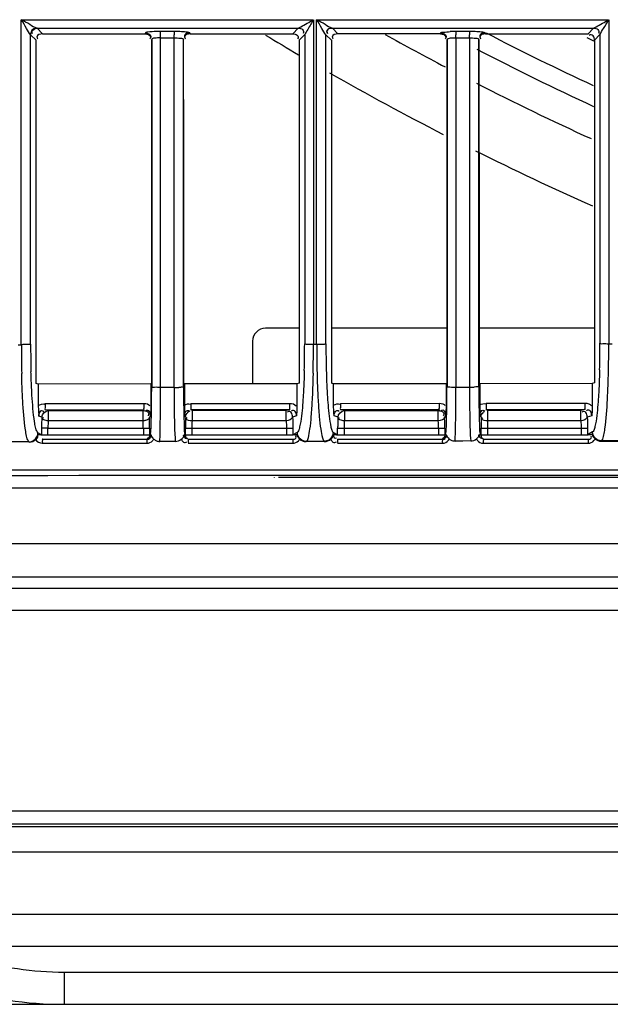
# Model space of a CAD drawing. Extents: x 3026 to 6645, y -287 to 2207.
# Drawn here: x 4147 to 4193, y 860 to 936 of the extents above; entities that cross this region are included whole.
import ezdxf

# ---------------------------------------------------------------- set-up
doc = ezdxf.new("R2010")
doc.units = 0
doc.header["$LTSCALE"] = 115.6375
doc.layers.get('0').update_dxf_attribs({"linetype": 'CONTINUOUS'})

msp = doc.modelspace()

# ---------------------------------------------------------------- linework, layer by layer
at = {"color": 7, "linetype": 'Continuous'}
for p, q in [((4147.027, 936.498), (4169.681, 936.498)), ((4147.05, 911.292), (4147.051, 936.498)), ((4169.701, 936.498), (4169.701, 911.331)), ((4169.934, 936.498), (4192.589, 936.498)), ((4169.954, 911.332), (4169.954, 936.498)), ((4192.604, 936.498), (4192.604, 911.364)), ((4148.259, 935.84), (4168.529, 935.84)), ((4148.694, 935.409), (4148.272, 935.831)), ((4156.67, 935.48), (4156.646, 935.409)), ((4158.887, 935.579), (4157.829, 935.579)), ((4168.529, 935.84), (4168.098, 935.409)), ((4171.16, 935.84), (4191.429, 935.84)), ((4171.594, 935.409), (4171.172, 935.832)), ((4179.569, 935.479), (4179.546, 935.409)), ((4181.794, 935.579), (4180.736, 935.579)), ((4191.429, 935.84), (4190.997, 935.409)), ((4147.77, 935.33), (4148.195, 934.907)), ((4147.772, 911.328), (4147.772, 935.331)), ((4148.195, 911.328), (4148.194, 934.907)), ((4148.694, 935.404), (4156.646, 935.404)), ((4157.174, 934.978), (4157.152, 934.905)), ((4157.168, 934.978), (4157.168, 908.003)), ((4157.844, 935.102), (4158.902, 935.102)), ((4157.844, 934.905), (4157.844, 935.096)), ((4157.844, 908.295), (4157.844, 934.905)), ((4158.902, 934.906), (4158.902, 935.096)), ((4158.902, 908.299), (4158.902, 934.906)), ((4159.639, 934.906), (4159.618, 934.971)), ((4159.625, 908.245), (4159.625, 934.971)), ((4160.146, 935.409), (4160.126, 935.473)), ((4160.146, 935.404), (4168.098, 935.404)), ((4168.596, 934.908), (4169.026, 935.337)), ((4169.024, 935.337), (4169.025, 911.367)), ((4170.669, 935.331), (4171.095, 934.907)), ((4170.672, 911.367), (4170.672, 935.331)), ((4179.546, 935.409), (4171.594, 935.409)), ((4180.074, 934.977), (4180.052, 934.905)), ((4180.067, 934.977), (4180.067, 908.039)), ((4180.748, 935.102), (4181.806, 935.102)), ((4180.748, 935.096), (4180.748, 934.905)), ((4180.748, 934.905), (4180.748, 908.313)), ((4181.808, 935.096), (4181.808, 934.905)), ((4181.808, 934.905), (4181.808, 908.316)), ((4182.518, 934.972), (4182.539, 934.906)), ((4182.524, 908.263), (4182.524, 934.972)), ((4183.046, 935.409), (4183.025, 935.474)), ((4183.046, 935.404), (4190.997, 935.404)), ((4191.496, 934.908), (4191.926, 935.337)), ((4191.924, 935.337), (4191.924, 911.4)), ((4168.596, 912.565), (4165.985, 912.565)), ((4180.041, 912.565), (4171.095, 912.565)), ((4191.496, 912.565), (4182.55, 912.565)), ((4146.804, 911.292), (4147.056, 911.292)), ((4148.195, 908.287), (4148.195, 911.328)), ((4164.985, 911.565), (4164.985, 908.25)), ((4168.596, 911.331), (4168.596, 908.304)), ((4169.706, 911.331), (4169.959, 911.332)), ((4171.095, 911.332), (4171.095, 908.306)), ((4191.496, 911.364), (4191.496, 908.321)), ((4192.609, 911.364), (4192.874, 911.364)), ((4148.368, 908.235), (4148.195, 908.287)), ((4157.119, 908.243), (4148.368, 908.235)), ((4148.368, 908.235), (4148.368, 906.574)), ((4157.086, 908.243), (4157.085, 906.577)), ((4157.086, 908.243), (4157.139, 908.295)), ((4157.844, 907.964), (4157.844, 908.295)), ((4158.902, 907.965), (4158.902, 908.299)), ((4159.625, 908.005), (4159.625, 908.245)), ((4168.422, 908.253), (4159.671, 908.245)), ((4159.687, 908.263), (4159.704, 908.245)), ((4159.704, 908.245), (4159.705, 906.599)), ((4168.596, 908.304), (4168.422, 908.253)), ((4171.268, 908.255), (4171.095, 908.306)), ((4180.019, 908.261), (4171.268, 908.255)), ((4171.268, 906.592), (4171.268, 908.255)), ((4179.986, 908.261), (4179.985, 906.597)), ((4179.986, 908.261), (4180.038, 908.314)), ((4180.748, 908.313), (4180.748, 908)), ((4180.748, 908), (4181.811, 908.001)), ((4181.808, 908.316), (4181.808, 908.001)), ((4182.524, 908.041), (4182.524, 908.263)), ((4191.322, 908.269), (4182.571, 908.263)), ((4182.587, 908.281), (4182.604, 908.263)), ((4182.604, 908.263), (4182.605, 906.615)), ((4191.496, 908.321), (4191.322, 908.269)), ((4158.902, 907.965), (4157.844, 907.964)), ((4148.887, 906.72), (4156.565, 906.727)), ((4160.192, 906.731), (4167.867, 906.737)), ((4171.79, 906.74), (4179.468, 906.746)), ((4183.095, 906.748), (4190.77, 906.753)), ((4148.644, 905.681), (4148.409, 905.751)), ((4148.904, 906.25), (4156.582, 906.256)), ((4149.142, 906.178), (4148.904, 906.25)), ((4149.142, 906.178), (4156.504, 906.178)), ((4149.142, 906.175), (4149.142, 905.392)), ((4156.504, 905.392), (4156.504, 906.105)), ((4157.073, 905.757), (4156.995, 905.679)), ((4159.797, 905.679), (4159.719, 905.758)), ((4160.208, 906.26), (4167.882, 906.266)), ((4160.289, 906.178), (4160.208, 906.26)), ((4160.289, 906.178), (4160.289, 905.392)), ((4167.59, 906.178), (4160.289, 906.178)), ((4167.882, 906.266), (4167.59, 906.178)), ((4167.59, 905.392), (4167.59, 906.178)), ((4168.383, 905.77), (4168.088, 905.681)), ((4171.609, 905.681), (4171.309, 905.771)), ((4171.805, 906.269), (4179.482, 906.275)), ((4172.108, 906.178), (4171.805, 906.269)), ((4172.108, 906.178), (4179.386, 906.178)), ((4172.108, 906.175), (4172.108, 905.392)), ((4179.386, 906.178), (4179.482, 906.275)), ((4179.386, 905.392), (4179.386, 906.178)), ((4179.972, 905.775), (4179.877, 905.679)), ((4182.715, 905.679), (4182.619, 905.776)), ((4183.108, 906.277), (4190.783, 906.283)), ((4183.207, 906.178), (4183.108, 906.277)), ((4183.207, 906.178), (4183.207, 905.392)), ((4190.435, 906.178), (4183.207, 906.178)), ((4190.783, 906.283), (4190.435, 906.178)), ((4190.435, 905.392), (4190.435, 906.178)), ((4191.283, 905.786), (4190.933, 905.681)), ((4156.504, 905.392), (4149.142, 905.392)), ((4167.59, 905.392), (4160.289, 905.392)), ((4179.386, 905.392), (4172.108, 905.392)), ((4190.435, 905.392), (4183.207, 905.392)), ((4148.613, 904.288), (4148.341, 904.453)), ((4148.616, 904.823), (4148.613, 904.288)), ((4148.674, 904.267), (4148.613, 904.267)), ((4149.114, 904.82), (4148.616, 904.823)), ((4149.111, 904.265), (4148.674, 904.267)), ((4149.111, 904.265), (4149.114, 904.82)), ((4156.513, 904.265), (4149.111, 904.265)), ((4149.114, 904.82), (4156.513, 904.82)), ((4156.512, 904.82), (4157.012, 904.821)), ((4156.513, 904.82), (4156.513, 904.265)), ((4156.723, 904.265), (4156.513, 904.265)), ((4157.013, 904.266), (4156.723, 904.265)), ((4157.003, 904.821), (4157.004, 904.295)), ((4157.069, 904.426), (4157.004, 904.295)), ((4159.7, 904.317), (4159.694, 904.322)), ((4159.789, 904.295), (4159.723, 904.428)), ((4159.781, 904.821), (4160.281, 904.82)), ((4159.789, 904.295), (4159.79, 904.821)), ((4160.28, 904.82), (4160.28, 904.265)), ((4160.28, 904.82), (4167.618, 904.82)), ((4167.621, 904.265), (4160.28, 904.265)), ((4167.618, 904.82), (4168.116, 904.823)), ((4167.618, 904.82), (4167.621, 904.265)), ((4167.822, 904.266), (4167.621, 904.265)), ((4168.119, 904.267), (4167.822, 904.266)), ((4168.116, 904.823), (4168.119, 904.267)), ((4168.453, 904.489), (4168.119, 904.288)), ((4171.579, 904.288), (4171.241, 904.493)), ((4171.579, 904.267), (4171.582, 904.823)), ((4171.64, 904.267), (4171.579, 904.267)), ((4171.582, 904.823), (4172.08, 904.82)), ((4172.077, 904.265), (4171.64, 904.267)), ((4172.08, 904.82), (4172.077, 904.265)), ((4179.395, 904.265), (4172.077, 904.265)), ((4172.08, 904.82), (4179.395, 904.82)), ((4179.394, 904.82), (4179.894, 904.821)), ((4179.395, 904.82), (4179.395, 904.265)), ((4179.604, 904.265), (4179.395, 904.265)), ((4179.895, 904.266), (4179.604, 904.265)), ((4179.885, 904.821), (4179.885, 904.295)), ((4179.969, 904.463), (4179.885, 904.295)), ((4182.594, 904.328), (4182.588, 904.332)), ((4182.707, 904.295), (4182.623, 904.464)), ((4182.698, 904.821), (4183.198, 904.82)), ((4182.707, 904.295), (4182.708, 904.821)), ((4183.198, 904.82), (4183.198, 904.265)), ((4183.198, 904.82), (4190.463, 904.82)), ((4190.466, 904.265), (4183.198, 904.265)), ((4190.463, 904.82), (4190.961, 904.823)), ((4190.463, 904.82), (4190.466, 904.265)), ((4190.667, 904.266), (4190.466, 904.265)), ((4190.964, 904.267), (4190.667, 904.266)), ((4190.961, 904.823), (4190.964, 904.267)), ((4191.353, 904.522), (4190.964, 904.288)), ((4190.976, 904.283), (4190.964, 904.281)), ((4147.645, 903.755), (4146.251, 903.754)), ((4147.645, 903.755), (4147.676, 903.737)), ((4148.678, 903.648), (4156.789, 903.648)), ((4148.689, 903.965), (4156.799, 903.965)), ((4158.394, 903.785), (4157.788, 903.784)), ((4159, 903.786), (4158.394, 903.785)), ((4159.981, 903.648), (4168.096, 903.648)), ((4159.991, 903.965), (4168.105, 903.965)), ((4169.117, 903.774), (4169.151, 903.794)), ((4170.545, 903.795), (4169.151, 903.794)), ((4170.545, 903.795), (4170.576, 903.776)), ((4171.574, 903.648), (4179.698, 903.648)), ((4171.582, 903.965), (4179.706, 903.965)), ((4181.294, 903.821), (4180.688, 903.82)), ((4181.9, 903.822), (4181.294, 903.821)), ((4182.875, 903.648), (4191.005, 903.648)), ((4182.883, 903.965), (4191.012, 903.965)), ((4192.017, 903.807), (4192.051, 903.827)), ((4192.017, 903.807), (4193.476, 903.808)), ((4193.444, 903.827), (4192.051, 903.827)), ((4489.672, 901.55), (4079.366, 901.549)), ((4166.688, 900.983), (4166.69, 901.019)), ((4166.988, 901.019), (4401.703, 901.019)), ((4418.417, 900.153), (4077.248, 900.153)), ((4074.691, 895.865), (4535.143, 895.865)), ((4535.143, 893.267), (4074.691, 893.267)), ((4073.825, 892.401), (4726.507, 892.401)), ((4726.507, 890.668), (4073.825, 890.668)), ((3997.416, 875.133), (4789.416, 875.133)), ((3998.416, 874.133), (4788.416, 874.133)), ((4004.404, 873.933), (4744.088, 873.933)), ((4483.023, 871.933), (4029.469, 871.933)), ((4032.241, 867.133), (4480.252, 867.133)), ((4020.982, 864.633), (4491.51, 864.633)), ((4150.379, 862.633), (4150.379, 860.133)), ((4150.379, 862.633), (4225.109, 862.633)), ((4145.778, 860.133), (4225.109, 860.133))]:
    msp.add_line(p, q, dxfattribs=at)
for points in [[(4157.098, 904.32), (4157.093, 904.316), (4157.088, 904.314)], [(4180.003, 904.331), (4179.998, 904.327), (4179.993, 904.325)]]:
    msp.add_lwpolyline(points, dxfattribs=at)
for centre, radius, start, end in [((4180.751, 922.738), 12.841, 90.06498, 92.02476), ((4145.167, 935.079), 13.734, 0.09492, 1.03915), ((4283.416, 1129.133), 226.624, 238.79214, 239.54507), ((4283.416, 1129.133), 221.915, 240.83146, 242.20116), ((4163.967, 935.078), 16.781, 0.081, 0.81159), ((4165.026, 935.079), 16.78, 0.07778, 0.85061), ((4283.416, 1129.133), 218.1, 242.61401, 245.0431), ((4283.31, 1129.239), 215, 244.54677, 244.72471), ((4283.416, 1129.133), 219.556, 242.59813, 245.23014), ((4283.416, 1129.133), 226.624, 240.24956, 242.78273), ((4283.416, 1129.133), 221.915, 242.90872, 245.45481), ((4283.416, 1129.133), 226.624, 243.48951, 246.02607), ((4165.985, 911.565), 1, 90, 180), ((4231.217, 911.033), 84.161, 179.82342, 181.3534), ((4231.688, 911.385), 83.916, 180.0389, 181.49303), ((4092.022, 911.346), 77.002, 358.47732, 0.01603), ((4064.968, 911.581), 104.739, 358.63683, 359.86347), ((4256.789, 911.121), 86.83, 179.86083, 181.36658), ((4250.522, 911.37), 79.85, 180.00179, 181.49122), ((4114.868, 911.378), 77.056, 358.47791, 0.01608), ((4086.854, 911.602), 105.755, 358.63874, 359.87086), ((4180.74, 918.029), 10.029, 268.07468, 270.04781), ((4181.838, 918.57), 10.569, 269.85178, 271.8036), ((4158.925, 918.8), 10.835, 269.87643, 271.80206), ((4156.153, 904.774), 7.039, 176.40853, 179.62359), ((4154.22, 904.895), 5.103, 174.40779, 176.40645), ((4137.266, 904.839), 19.246, 0.54386, 1.64726), ((4131.648, 904.764), 24.864, 0.12917, 0.59365), ((4116.884, 904.93), 40.118, 0.68149, 1.0699), ((4106.693, 904.812), 50.31, 0.34764, 0.67835), ((4099.426, 904.759), 57.578, 0.06176, 0.35621), ((4220.727, 904.735), 60.938, 179.63619, 179.91896), ((4205.982, 904.85), 46.192, 178.97173, 179.66302), ((4182.96, 904.782), 22.68, 178.73782, 179.90237), ((4176.071, 904.927), 15.789, 178.3104, 178.71408), ((4189.343, 904.726), 17.761, 178.67218, 179.68705), ((4185.845, 904.818), 14.263, 176.53797, 178.71875), ((4179.119, 904.774), 7.039, 176.40866, 179.62371), ((4177.186, 904.895), 5.103, 174.40791, 176.40657), ((4158.503, 904.801), 20.892, 0.05227, 1.62156), ((4135.176, 904.861), 44.708, 0.32825, 1.04893), ((4122.324, 904.759), 57.561, 0.06176, 0.3563), ((4243.628, 904.735), 60.921, 179.63609, 179.91895), ((4235.038, 904.794), 52.33, 179.32334, 179.64094), ((4223.861, 904.926), 41.152, 178.95212, 179.32419), ((4206.663, 904.774), 23.465, 178.92385, 179.88798), ((4200.096, 904.898), 16.896, 178.32175, 178.92322), ((4151.709, 903.813), 3.029, 180.15896, 181.83791), ((4160.011, 903.813), 3.221, 180.14956, 181.72875), ((4163.285, 903.813), 3.303, 180.14577, 181.68569), ((4171.628, 903.813), 3.532, 180.13628, 181.57636), ((4175.214, 903.813), 3.64, 180.13224, 181.52955), ((4183.619, 903.813), 3.92, 180.1228, 181.42015), ((4182.876, 904.251), 0.604, 255.73098, 269.96564), ((4186.918, 903.813), 4.042, 180.11905, 181.3773), ((4195.396, 903.813), 4.391, 180.10957, 181.26778), ((4150.399, 887.764), 25.131, 253.34491, 269.95584), ((4150.379, 890.133), 30, 253.30077, 270)]:
    msp.add_arc(centre, radius, start, end, dxfattribs=at)
for points, knots in [([(4148.259, 935.835), (4148.064, 935.885), (4147.677, 936.162), (4147.272, 936.374), (4147.044, 936.498)], [0, 0, 0, 0, 0.437394, 1, 1, 1, 1]), ([(4147.771, 935.33), (4147.629, 935.459), (4147.436, 935.893), (4147.192, 936.273), (4147.05, 936.498)], [0, 0, 0, 0, 0.41972, 1, 1, 1, 1]), ([(4168.529, 935.835), (4168.598, 935.863), (4168.984, 936.096), (4169.377, 936.309), (4169.701, 936.498)], [0, 0, 0, 0, 0.165203, 1, 1, 1, 1]), ([(4169.701, 936.498), (4169.638, 936.382), (4169.407, 935.998), (4169.179, 935.613), (4169.025, 935.337)], [0, 0, 0, 0, 0.2945, 1, 1, 1, 1]), ([(4171.16, 935.835), (4170.965, 935.886), (4170.58, 936.162), (4170.176, 936.373), (4169.949, 936.498)], [0, 0, 0, 0, 0.43668, 1, 1, 1, 1]), ([(4170.671, 935.331), (4170.534, 935.465), (4170.337, 935.891), (4170.094, 936.273), (4169.954, 936.498)], [0, 0, 0, 0, 0.419588, 1, 1, 1, 1]), ([(4191.429, 935.835), (4191.498, 935.863), (4191.886, 936.096), (4192.28, 936.309), (4192.604, 936.498)], [0, 0, 0, 0, 0.165983, 1, 1, 1, 1]), ([(4191.924, 935.336), (4191.989, 935.511), (4192.26, 935.867), (4192.467, 936.254), (4192.589, 936.477)], [0, 0, 0, 0, 0.423627, 1, 1, 1, 1]), ([(4148.272, 935.826), (4148.155, 935.826), (4147.978, 935.796), (4147.808, 935.603), (4147.866, 935.482), (4147.904, 935.434)], [0, 0, 0, 0, 0.514841, 0.733968, 1, 1, 1, 1]), ([(4148.272, 935.826), (4148.271, 935.828), (4148.267, 935.831), (4148.262, 935.834), (4148.259, 935.835)], [0, 0, 0, 0, 0.442937, 1, 1, 1, 1]), ([(4156.842, 935.53), (4156.802, 935.524), (4156.744, 935.513), (4156.683, 935.494), (4156.67, 935.48)], [0, 0, 0, 0, 0.668592, 1, 1, 1, 1]), ([(4157.829, 935.579), (4157.732, 935.579), (4157.402, 935.573), (4157.071, 935.564), (4156.842, 935.53)], [0, 0, 0, 0, 0.296102, 1, 1, 1, 1]), ([(4157.836, 935.498), (4157.835, 935.516), (4157.833, 935.541), (4157.832, 935.567), (4157.829, 935.575)], [0, 0, 0, 0, 0.681623, 1, 1, 1, 1]), ([(4158.887, 935.574), (4158.895, 935.55), (4158.892, 935.466), (4158.899, 935.385), (4158.9, 935.328)], [0, 0, 0, 0, 0.305718, 1, 1, 1, 1]), ([(4160.126, 935.473), (4160.085, 935.522), (4159.832, 935.524), (4159.635, 935.557), (4159.48, 935.565)], [0, 0, 0, 0, 0.292163, 1, 1, 1, 1]), ([(4168.529, 935.835), (4168.646, 935.833), (4168.901, 935.813), (4168.959, 935.512), (4168.899, 935.433)], [0, 0, 0, 0, 0.541548, 1, 1, 1, 1]), ([(4171.16, 935.835), (4171.04, 935.834), (4170.864, 935.795), (4170.693, 935.602), (4170.751, 935.481), (4170.79, 935.436)], [0, 0, 0, 0, 0.521253, 0.743084, 1, 1, 1, 1]), ([(4171.172, 935.827), (4171.054, 935.826), (4170.878, 935.796), (4170.708, 935.604), (4170.766, 935.482), (4170.803, 935.434)], [0, 0, 0, 0, 0.514789, 0.733983, 1, 1, 1, 1]), ([(4171.172, 935.827), (4171.17, 935.828), (4171.166, 935.832), (4171.162, 935.834), (4171.16, 935.835)], [0, 0, 0, 0, 0.446554, 1, 1, 1, 1]), ([(4179.569, 935.479), (4179.599, 935.545), (4179.922, 935.516), (4180.124, 935.565), (4180.297, 935.571)], [0, 0, 0, 0, 0.294717, 1, 1, 1, 1]), ([(4180.736, 935.575), (4180.744, 935.55), (4180.739, 935.461), (4180.746, 935.376), (4180.747, 935.316)], [0, 0, 0, 0, 0.300409, 1, 1, 1, 1]), ([(4181.794, 935.574), (4181.8, 935.55), (4181.798, 935.467), (4181.803, 935.385), (4181.804, 935.328)], [0, 0, 0, 0, 0.30455, 1, 1, 1, 1]), ([(4183.025, 935.474), (4182.985, 935.522), (4182.735, 935.525), (4182.54, 935.557), (4182.387, 935.565)], [0, 0, 0, 0, 0.291459, 1, 1, 1, 1]), ([(4191.429, 935.835), (4191.546, 935.833), (4191.801, 935.812), (4191.859, 935.512), (4191.799, 935.433)], [0, 0, 0, 0, 0.541581, 1, 1, 1, 1]), ([(4148.267, 935.151), (4148.267, 935.128), (4148.279, 935.075), (4148.307, 935.03), (4148.325, 935.007)], [0, 0, 0, 0, 0.441266, 1, 1, 1, 1]), ([(4157.076, 935.147), (4157.076, 935.124), (4157.064, 935.072), (4157.036, 935.027), (4157.018, 935.005)], [0, 0, 0, 0, 0.443071, 1, 1, 1, 1]), ([(4157.099, 935.217), (4157.099, 935.194), (4157.087, 935.142), (4157.059, 935.097), (4157.041, 935.074)], [0, 0, 0, 0, 0.442676, 1, 1, 1, 1]), ([(4157.844, 935.096), (4157.685, 935.1), (4157.503, 935.074), (4157.178, 935.05), (4157.168, 934.978)], [0, 0, 0, 0, 0.684666, 1, 1, 1, 1]), ([(4158.902, 935.096), (4159.071, 935.098), (4159.263, 935.071), (4159.615, 935.049), (4159.625, 934.971)], [0, 0, 0, 0, 0.684, 1, 1, 1, 1]), ([(4160.126, 935.468), (4160.007, 935.468), (4159.83, 935.438), (4159.66, 935.245), (4159.719, 935.123), (4159.757, 935.075)], [0, 0, 0, 0, 0.514824, 0.733617, 1, 1, 1, 1]), ([(4159.718, 935.151), (4159.718, 935.128), (4159.729, 935.077), (4159.757, 935.033), (4159.775, 935.011)], [0, 0, 0, 0, 0.442328, 1, 1, 1, 1]), ([(4168.098, 935.405), (4168.216, 935.405), (4168.394, 935.372), (4168.563, 935.178), (4168.505, 935.056), (4168.467, 935.008)], [0, 0, 0, 0, 0.514629, 0.734727, 1, 1, 1, 1]), ([(4171.167, 935.151), (4171.167, 935.128), (4171.179, 935.075), (4171.207, 935.03), (4171.225, 935.007)], [0, 0, 0, 0, 0.441332, 1, 1, 1, 1]), ([(4179.976, 935.147), (4179.976, 935.124), (4179.964, 935.072), (4179.936, 935.028), (4179.918, 935.005)], [0, 0, 0, 0, 0.443076, 1, 1, 1, 1]), ([(4179.998, 935.217), (4179.998, 935.194), (4179.987, 935.141), (4179.959, 935.097), (4179.941, 935.074)], [0, 0, 0, 0, 0.442668, 1, 1, 1, 1]), ([(4180.067, 934.977), (4180.069, 934.992), (4180.175, 935.081), (4180.304, 935.075), (4180.412, 935.085)], [0, 0, 0, 0, 0.116351, 1, 1, 1, 1]), ([(4181.808, 935.095), (4181.976, 935.098), (4182.167, 935.071), (4182.515, 935.048), (4182.524, 934.972)], [0, 0, 0, 0, 0.684369, 1, 1, 1, 1]), ([(4183.025, 935.469), (4182.907, 935.469), (4182.73, 935.439), (4182.56, 935.245), (4182.619, 935.123), (4182.657, 935.075)], [0, 0, 0, 0, 0.514804, 0.733629, 1, 1, 1, 1]), ([(4182.618, 935.151), (4182.618, 935.128), (4182.629, 935.077), (4182.657, 935.033), (4182.675, 935.01)], [0, 0, 0, 0, 0.44233, 1, 1, 1, 1]), ([(4191.495, 934.908), (4191.495, 935.027), (4191.481, 935.29), (4191.172, 935.343), (4191.093, 935.281)], [0, 0, 0, 0, 0.542641, 1, 1, 1, 1]), ([(4147.773, 911.328), (4147.708, 911.286), (4147.446, 911.321), (4147.218, 911.292), (4147.056, 911.292)], [0, 0, 0, 0, 0.323806, 1, 1, 1, 1]), ([(4169.025, 911.367), (4169.086, 911.327), (4169.335, 911.36), (4169.552, 911.331), (4169.706, 911.331)], [0, 0, 0, 0, 0.322308, 1, 1, 1, 1]), ([(4169.959, 911.332), (4170.12, 911.331), (4170.347, 911.361), (4170.608, 911.326), (4170.672, 911.368)], [0, 0, 0, 0, 0.676321, 1, 1, 1, 1]), ([(4191.924, 911.4), (4191.986, 911.36), (4192.236, 911.392), (4192.454, 911.364), (4192.609, 911.364)], [0, 0, 0, 0, 0.32242, 1, 1, 1, 1]), ([(4147.161, 906.979), (4147.151, 907.14), (4147.116, 907.829), (4147.092, 908.517), (4147.08, 909.045)], [0, 0, 0, 0, 0.234611, 1, 1, 1, 1]), ([(4147.879, 907.367), (4147.87, 907.51), (4147.836, 908.12), (4147.814, 908.731), (4147.801, 909.199)], [0, 0, 0, 0, 0.234633, 1, 1, 1, 1]), ([(4168.997, 909.3), (4168.985, 908.822), (4168.962, 908.197), (4168.927, 907.573), (4168.919, 907.426)], [0, 0, 0, 0, 0.765106, 1, 1, 1, 1]), ([(4169.677, 909.089), (4169.672, 908.907), (4169.654, 908.219), (4169.627, 907.53), (4169.6, 907.024)], [0, 0, 0, 0, 0.264191, 1, 1, 1, 1]), ([(4169.984, 909.05), (4169.988, 908.869), (4170.007, 908.184), (4170.036, 907.499), (4170.065, 906.996)], [0, 0, 0, 0, 0.264242, 1, 1, 1, 1]), ([(4170.699, 909.292), (4170.712, 908.814), (4170.735, 908.19), (4170.769, 907.566), (4170.778, 907.42)], [0, 0, 0, 0, 0.765411, 1, 1, 1, 1]), ([(4191.897, 909.332), (4191.884, 908.853), (4191.861, 908.229), (4191.827, 907.604), (4191.818, 907.458)], [0, 0, 0, 0, 0.765097, 1, 1, 1, 1]), ([(4192.502, 907.037), (4192.511, 907.198), (4192.544, 907.881), (4192.566, 908.566), (4192.579, 909.09)], [0, 0, 0, 0, 0.23448, 1, 1, 1, 1]), ([(4157.133, 905.521), (4157.137, 905.698), (4157.154, 906.525), (4157.159, 907.353), (4157.16, 908.002)], [0, 0, 0, 0, 0.214434, 1, 1, 1, 1]), ([(4157.844, 907.964), (4157.686, 907.964), (4157.503, 908.018), (4157.197, 907.941), (4157.168, 908.003)], [0, 0, 0, 0, 0.697995, 1, 1, 1, 1]), ([(4159.623, 908.005), (4159.61, 907.974), (4159.448, 908.001), (4159.352, 907.973), (4159.266, 907.971)], [0, 0, 0, 0, 0.284659, 1, 1, 1, 1]), ([(4159.632, 908.005), (4159.633, 907.777), (4159.635, 906.953), (4159.644, 906.129), (4159.659, 905.533)], [0, 0, 0, 0, 0.276194, 1, 1, 1, 1]), ([(4159.652, 908.298), (4159.658, 908.292), (4159.67, 908.28), (4159.681, 908.269), (4159.687, 908.263)], [0, 0, 0, 0, 0.502473, 1, 1, 1, 1]), ([(4180.003, 904.778), (4180.014, 904.96), (4180.053, 906.046), (4180.059, 907.134), (4180.06, 908.039)], [0, 0, 0, 0, 0.16724, 1, 1, 1, 1]), ([(4180.067, 908.039), (4180.081, 908.01), (4180.231, 908.035), (4180.322, 908.009), (4180.403, 908.006)], [0, 0, 0, 0, 0.28418, 1, 1, 1, 1]), ([(4180.732, 905.255), (4180.735, 905.456), (4180.746, 906.371), (4180.748, 907.286), (4180.748, 908)], [0, 0, 0, 0, 0.219861, 1, 1, 1, 1]), ([(4181.811, 908.001), (4181.81, 907.753), (4181.809, 906.84), (4181.818, 905.926), (4181.833, 905.262)], [0, 0, 0, 0, 0.27232, 1, 1, 1, 1]), ([(4182.524, 908.041), (4182.51, 908.01), (4182.351, 908.037), (4182.255, 908.009), (4182.171, 908.007)], [0, 0, 0, 0, 0.284514, 1, 1, 1, 1]), ([(4182.532, 908.041), (4182.532, 907.813), (4182.535, 906.989), (4182.544, 906.165), (4182.559, 905.569)], [0, 0, 0, 0, 0.276193, 1, 1, 1, 1]), ([(4182.552, 908.316), (4182.558, 908.31), (4182.57, 908.298), (4182.581, 908.286), (4182.587, 908.281)], [0, 0, 0, 0, 0.502472, 1, 1, 1, 1]), ([(4148.156, 904.894), (4148.122, 905.036), (4147.98, 905.854), (4147.92, 906.684), (4147.879, 907.367)], [0, 0, 0, 0, 0.17601, 1, 1, 1, 1]), ([(4157.829, 905.219), (4157.832, 905.42), (4157.842, 906.335), (4157.844, 907.25), (4157.844, 907.964)], [0, 0, 0, 0, 0.219859, 1, 1, 1, 1]), ([(4158.902, 907.965), (4158.902, 907.551), (4158.911, 906.246), (4158.916, 904.938), (4158.975, 904.049)], [0, 0, 0, 0, 0.31736, 1, 1, 1, 1]), ([(4168.919, 907.426), (4168.902, 907.155), (4168.841, 906.316), (4168.767, 905.47), (4168.634, 904.914)], [0, 0, 0, 0, 0.321724, 1, 1, 1, 1]), ([(4170.778, 907.42), (4170.794, 907.149), (4170.856, 906.309), (4170.928, 905.462), (4171.062, 904.905)], [0, 0, 0, 0, 0.320885, 1, 1, 1, 1]), ([(4191.818, 907.458), (4191.802, 907.187), (4191.74, 906.348), (4191.666, 905.503), (4191.534, 904.947)], [0, 0, 0, 0, 0.321701, 1, 1, 1, 1]), ([(4147.458, 904.209), (4147.422, 904.367), (4147.266, 905.284), (4147.204, 906.213), (4147.161, 906.979)], [0, 0, 0, 0, 0.173826, 1, 1, 1, 1]), ([(4148.368, 906.574), (4148.368, 906.493), (4148.371, 906.218), (4148.391, 905.944), (4148.409, 905.751)], [0, 0, 0, 0, 0.296286, 1, 1, 1, 1]), ([(4148.887, 906.72), (4148.887, 906.61), (4148.924, 906.475), (4148.867, 906.277), (4148.904, 906.25)], [0, 0, 0, 0, 0.700455, 1, 1, 1, 1]), ([(4156.582, 906.256), (4156.545, 906.285), (4156.602, 906.481), (4156.566, 906.617), (4156.565, 906.727)], [0, 0, 0, 0, 0.299466, 1, 1, 1, 1]), ([(4157.085, 906.577), (4157.085, 906.496), (4157.084, 906.223), (4157.078, 905.949), (4157.073, 905.757)], [0, 0, 0, 0, 0.295301, 1, 1, 1, 1]), ([(4159.705, 906.599), (4159.705, 906.516), (4159.707, 906.235), (4159.714, 905.955), (4159.719, 905.758)], [0, 0, 0, 0, 0.296932, 1, 1, 1, 1]), ([(4160.192, 906.731), (4160.192, 906.62), (4160.228, 906.483), (4160.171, 906.289), (4160.208, 906.26)], [0, 0, 0, 0, 0.70057, 1, 1, 1, 1]), ([(4167.882, 906.266), (4167.847, 906.297), (4167.903, 906.489), (4167.867, 906.627), (4167.867, 906.737)], [0, 0, 0, 0, 0.299357, 1, 1, 1, 1]), ([(4168.422, 906.57), (4168.422, 906.492), (4168.419, 906.224), (4168.401, 905.957), (4168.383, 905.77)], [0, 0, 0, 0, 0.293939, 1, 1, 1, 1]), ([(4169.6, 907.024), (4169.578, 906.593), (4169.527, 905.834), (4169.436, 904.831), (4169.311, 904.216), (4169.24, 903.852), (4169.153, 903.794)], [0, 0, 0, 0, 0.394946, 0.700983, 0.904536, 1, 1, 1, 1]), ([(4170.065, 906.996), (4170.089, 906.569), (4170.143, 905.817), (4170.242, 904.824), (4170.37, 904.212), (4170.455, 903.852), (4170.545, 903.796)], [0, 0, 0, 0, 0.393814, 0.69933, 0.903082, 1, 1, 1, 1]), ([(4171.309, 905.771), (4171.304, 905.828), (4171.279, 906.101), (4171.268, 906.375), (4171.268, 906.592)], [0, 0, 0, 0, 0.207619, 1, 1, 1, 1]), ([(4171.79, 906.74), (4171.79, 906.63), (4171.825, 906.491), (4171.77, 906.3), (4171.805, 906.269)], [0, 0, 0, 0, 0.700678, 1, 1, 1, 1]), ([(4179.482, 906.275), (4179.448, 906.307), (4179.503, 906.495), (4179.469, 906.636), (4179.468, 906.746)], [0, 0, 0, 0, 0.299256, 1, 1, 1, 1]), ([(4179.985, 906.597), (4179.985, 906.516), (4179.984, 906.242), (4179.978, 905.968), (4179.972, 905.775)], [0, 0, 0, 0, 0.295514, 1, 1, 1, 1]), ([(4182.605, 906.615), (4182.606, 906.532), (4182.607, 906.252), (4182.614, 905.973), (4182.619, 905.776)], [0, 0, 0, 0, 0.295983, 1, 1, 1, 1]), ([(4183.095, 906.748), (4183.095, 906.638), (4183.128, 906.497), (4183.074, 906.31), (4183.108, 906.277)], [0, 0, 0, 0, 0.700774, 1, 1, 1, 1]), ([(4190.783, 906.283), (4190.751, 906.317), (4190.803, 906.501), (4190.771, 906.643), (4190.77, 906.753)], [0, 0, 0, 0, 0.299167, 1, 1, 1, 1]), ([(4191.322, 906.589), (4191.322, 906.51), (4191.319, 906.242), (4191.301, 905.974), (4191.283, 905.786)], [0, 0, 0, 0, 0.294132, 1, 1, 1, 1]), ([(4192.226, 904.289), (4192.259, 904.446), (4192.404, 905.357), (4192.462, 906.278), (4192.502, 907.037)], [0, 0, 0, 0, 0.174295, 1, 1, 1, 1]), ([(4148.409, 905.751), (4148.408, 905.869), (4148.439, 906.047), (4148.632, 906.217), (4148.755, 906.159), (4148.803, 906.122)], [0, 0, 0, 0, 0.513332, 0.733165, 1, 1, 1, 1]), ([(4156.504, 906.178), (4156.657, 906.178), (4156.941, 906.122), (4156.938, 905.892), (4156.917, 905.848)], [0, 0, 0, 0, 0.759851, 1, 1, 1, 1]), ([(4157.081, 905.757), (4157.082, 905.876), (4157.048, 906.054), (4156.855, 906.225), (4156.732, 906.168), (4156.684, 906.13)], [0, 0, 0, 0, 0.515135, 0.735894, 1, 1, 1, 1]), ([(4156.917, 905.848), (4156.912, 905.836), (4156.899, 905.813), (4156.884, 905.791), (4156.875, 905.78)], [0, 0, 0, 0, 0.470282, 1, 1, 1, 1]), ([(4159.71, 905.758), (4159.71, 905.877), (4159.74, 906.056), (4159.935, 906.227), (4160.059, 906.168), (4160.108, 906.131)], [0, 0, 0, 0, 0.51283, 0.732393, 1, 1, 1, 1]), ([(4159.936, 906.032), (4159.951, 906.047), (4159.984, 906.076), (4160.021, 906.1), (4160.04, 906.11)], [0, 0, 0, 0, 0.495818, 1, 1, 1, 1]), ([(4168.088, 905.681), (4168.087, 905.799), (4168.054, 905.977), (4167.86, 906.146), (4167.738, 906.088), (4167.69, 906.05)], [0, 0, 0, 0, 0.514995, 0.734965, 1, 1, 1, 1]), ([(4168.383, 905.77), (4168.384, 905.888), (4168.35, 906.065), (4168.157, 906.235), (4168.035, 906.177), (4167.988, 906.138)], [0, 0, 0, 0, 0.516433, 0.737256, 1, 1, 1, 1]), ([(4171.309, 905.771), (4171.308, 905.889), (4171.339, 906.067), (4171.532, 906.237), (4171.655, 906.179), (4171.703, 906.141)], [0, 0, 0, 0, 0.513478, 0.733376, 1, 1, 1, 1]), ([(4179.386, 906.178), (4179.505, 906.178), (4179.683, 906.146), (4179.853, 905.951), (4179.795, 905.828), (4179.757, 905.78)], [0, 0, 0, 0, 0.514427, 0.734366, 1, 1, 1, 1]), ([(4179.981, 905.775), (4179.982, 905.894), (4179.949, 906.072), (4179.755, 906.244), (4179.632, 906.186), (4179.583, 906.148)], [0, 0, 0, 0, 0.514833, 0.735566, 1, 1, 1, 1]), ([(4182.61, 905.776), (4182.61, 905.895), (4182.64, 906.073), (4182.835, 906.244), (4182.959, 906.186), (4183.008, 906.149)], [0, 0, 0, 0, 0.512899, 0.732547, 1, 1, 1, 1]), ([(4182.854, 906.032), (4182.869, 906.047), (4182.902, 906.076), (4182.939, 906.1), (4182.958, 906.11)], [0, 0, 0, 0, 0.495818, 1, 1, 1, 1]), ([(4190.933, 905.681), (4190.932, 905.799), (4190.9, 905.977), (4190.705, 906.146), (4190.583, 906.088), (4190.535, 906.05)], [0, 0, 0, 0, 0.514995, 0.734965, 1, 1, 1, 1]), ([(4191.283, 905.786), (4191.284, 905.905), (4191.25, 906.082), (4191.057, 906.252), (4190.935, 906.193), (4190.888, 906.155)], [0, 0, 0, 0, 0.516072, 0.736886, 1, 1, 1, 1]), ([(4149.142, 905.392), (4149.025, 905.398), (4148.886, 905.412), (4148.67, 905.528), (4148.733, 905.617), (4148.765, 905.639)], [0, 0, 0, 0, 0.602405, 0.802482, 1, 1, 1, 1]), ([(4156.753, 905.435), (4156.713, 905.421), (4156.63, 905.401), (4156.546, 905.393), (4156.504, 905.392)], [0, 0, 0, 0, 0.505456, 1, 1, 1, 1]), ([(4157.103, 904.742), (4157.107, 904.793), (4157.12, 905.053), (4157.127, 905.312), (4157.133, 905.521)], [0, 0, 0, 0, 0.198025, 1, 1, 1, 1]), ([(4157.788, 903.784), (4157.795, 903.846), (4157.816, 904.325), (4157.823, 904.803), (4157.829, 905.219)], [0, 0, 0, 0, 0.130858, 1, 1, 1, 1]), ([(4159.659, 905.533), (4159.666, 905.272), (4159.7, 904.911), (4159.683, 904.529), (4159.723, 904.428)], [0, 0, 0, 0, 0.707021, 1, 1, 1, 1]), ([(4159.856, 905.548), (4159.858, 905.561), (4159.875, 905.592), (4159.901, 905.613), (4159.918, 905.624)], [0, 0, 0, 0, 0.402882, 1, 1, 1, 1]), ([(4172.108, 905.392), (4171.99, 905.398), (4171.851, 905.412), (4171.636, 905.528), (4171.699, 905.617), (4171.73, 905.639)], [0, 0, 0, 0, 0.602405, 0.802482, 1, 1, 1, 1]), ([(4180.688, 903.82), (4180.695, 903.883), (4180.718, 904.361), (4180.726, 904.839), (4180.732, 905.255)], [0, 0, 0, 0, 0.130893, 1, 1, 1, 1]), ([(4181.833, 905.262), (4181.837, 905.088), (4181.854, 904.609), (4181.853, 904.125), (4181.9, 903.822)], [0, 0, 0, 0, 0.361627, 1, 1, 1, 1]), ([(4182.559, 905.569), (4182.566, 905.308), (4182.599, 904.947), (4182.582, 904.565), (4182.623, 904.464)], [0, 0, 0, 0, 0.70702, 1, 1, 1, 1]), ([(4182.774, 905.541), (4182.774, 905.555), (4182.79, 905.589), (4182.818, 905.612), (4182.835, 905.624)], [0, 0, 0, 0, 0.395421, 1, 1, 1, 1]), ([(4191.534, 904.947), (4191.521, 904.892), (4191.478, 904.749), (4191.437, 904.573), (4191.353, 904.523)], [0, 0, 0, 0, 0.363309, 1, 1, 1, 1]), ([(4147.645, 903.756), (4147.625, 903.769), (4147.52, 903.903), (4147.49, 904.071), (4147.458, 904.209)], [0, 0, 0, 0, 0.14228, 1, 1, 1, 1]), ([(4148.341, 904.453), (4148.322, 904.468), (4148.223, 904.598), (4148.187, 904.761), (4148.156, 904.894)], [0, 0, 0, 0, 0.150578, 1, 1, 1, 1]), ([(4148.341, 904.231), (4148.34, 904.236), (4148.335, 904.246), (4148.328, 904.253), (4148.323, 904.257)], [0, 0, 0, 0, 0.493093, 1, 1, 1, 1]), ([(4148.497, 904.294), (4148.478, 904.296), (4148.442, 904.302), (4148.405, 904.309), (4148.387, 904.312)], [0, 0, 0, 0, 0.496143, 1, 1, 1, 1]), ([(4148.613, 904.281), (4148.594, 904.284), (4148.555, 904.288), (4148.516, 904.291), (4148.497, 904.294)], [0, 0, 0, 0, 0.496718, 1, 1, 1, 1]), ([(4156.799, 903.965), (4156.875, 903.965), (4157.057, 903.967), (4157.051, 904.174), (4157.005, 904.215)], [0, 0, 0, 0, 0.553341, 1, 1, 1, 1]), ([(4157.088, 904.314), (4157.101, 904.236), (4157.116, 904.059), (4156.912, 904.015), (4156.862, 904.054)], [0, 0, 0, 0, 0.553185, 1, 1, 1, 1]), ([(4157.069, 904.426), (4157.074, 904.437), (4157.092, 904.543), (4157.098, 904.648), (4157.103, 904.742)], [0, 0, 0, 0, 0.112847, 1, 1, 1, 1]), ([(4157.098, 904.32), (4157.107, 904.28), (4157.126, 904.191), (4157.18, 904.114), (4157.217, 904.08)], [0, 0, 0, 0, 0.453475, 1, 1, 1, 1]), ([(4159.646, 904.196), (4159.649, 904.209), (4159.652, 904.238), (4159.633, 904.262), (4159.622, 904.27)], [0, 0, 0, 0, 0.505797, 1, 1, 1, 1]), ([(4159.694, 904.322), (4159.68, 904.247), (4159.65, 904.068), (4159.854, 904.037), (4159.902, 904.075)], [0, 0, 0, 0, 0.553619, 1, 1, 1, 1]), ([(4159.705, 904.314), (4159.704, 904.315), (4159.702, 904.316), (4159.701, 904.317), (4159.7, 904.317)], [0, 0, 0, 0, 0.470366, 1, 1, 1, 1]), ([(4159.743, 904.294), (4159.737, 904.297), (4159.723, 904.304), (4159.711, 904.311), (4159.704, 904.315)], [0, 0, 0, 0, 0.482845, 1, 1, 1, 1]), ([(4159.839, 904.281), (4159.825, 904.282), (4159.808, 904.286), (4159.78, 904.28), (4159.78, 904.274)], [0, 0, 0, 0, 0.701319, 1, 1, 1, 1]), ([(4160.28, 904.265), (4160.159, 904.262), (4160.011, 904.26), (4159.865, 904.278), (4159.839, 904.281)], [0, 0, 0, 0, 0.819983, 1, 1, 1, 1]), ([(4168.105, 903.965), (4168.183, 903.965), (4168.368, 903.965), (4168.362, 904.175), (4168.315, 904.217)], [0, 0, 0, 0, 0.553748, 1, 1, 1, 1]), ([(4168.409, 904.323), (4168.422, 904.283), (4168.444, 904.195), (4168.497, 904.116), (4168.533, 904.082)], [0, 0, 0, 0, 0.455891, 1, 1, 1, 1]), ([(4168.634, 904.914), (4168.621, 904.859), (4168.579, 904.717), (4168.538, 904.54), (4168.453, 904.49)], [0, 0, 0, 0, 0.363302, 1, 1, 1, 1]), ([(4171.062, 904.905), (4171.075, 904.852), (4171.116, 904.712), (4171.16, 904.544), (4171.241, 904.493)], [0, 0, 0, 0, 0.363875, 1, 1, 1, 1]), ([(4171.234, 904.226), (4171.235, 904.235), (4171.233, 904.252), (4171.223, 904.266), (4171.217, 904.271)], [0, 0, 0, 0, 0.510792, 1, 1, 1, 1]), ([(4171.282, 904.324), (4171.267, 904.249), (4171.238, 904.068), (4171.444, 904.037), (4171.493, 904.076)], [0, 0, 0, 0, 0.552791, 1, 1, 1, 1]), ([(4171.38, 904.308), (4171.364, 904.311), (4171.331, 904.316), (4171.298, 904.321), (4171.282, 904.324)], [0, 0, 0, 0, 0.497493, 1, 1, 1, 1]), ([(4171.579, 904.281), (4171.546, 904.287), (4171.479, 904.287), (4171.414, 904.302), (4171.38, 904.308)], [0, 0, 0, 0, 0.492133, 1, 1, 1, 1]), ([(4179.706, 903.965), (4179.782, 903.965), (4179.968, 903.963), (4179.95, 904.17), (4179.903, 904.208)], [0, 0, 0, 0, 0.55588, 1, 1, 1, 1]), ([(4179.993, 904.325), (4180.009, 904.246), (4180.029, 904.064), (4179.821, 904.017), (4179.77, 904.057)], [0, 0, 0, 0, 0.555562, 1, 1, 1, 1]), ([(4179.969, 904.463), (4179.974, 904.474), (4179.992, 904.579), (4179.998, 904.684), (4180.003, 904.778)], [0, 0, 0, 0, 0.112914, 1, 1, 1, 1]), ([(4180.003, 904.331), (4180.014, 904.292), (4180.037, 904.203), (4180.094, 904.128), (4180.132, 904.096)], [0, 0, 0, 0, 0.453275, 1, 1, 1, 1]), ([(4182.535, 904.209), (4182.539, 904.222), (4182.543, 904.25), (4182.526, 904.275), (4182.516, 904.283)], [0, 0, 0, 0, 0.507824, 1, 1, 1, 1]), ([(4182.588, 904.332), (4182.572, 904.259), (4182.53, 904.08), (4182.734, 904.055), (4182.781, 904.092)], [0, 0, 0, 0, 0.555366, 1, 1, 1, 1]), ([(4182.6, 904.325), (4182.584, 904.246), (4182.563, 904.065), (4182.771, 904.017), (4182.822, 904.057)], [0, 0, 0, 0, 0.555558, 1, 1, 1, 1]), ([(4182.6, 904.325), (4182.599, 904.326), (4182.597, 904.326), (4182.595, 904.328), (4182.594, 904.328)], [0, 0, 0, 0, 0.470071, 1, 1, 1, 1]), ([(4182.632, 904.309), (4182.626, 904.312), (4182.615, 904.318), (4182.604, 904.323), (4182.599, 904.325)], [0, 0, 0, 0, 0.495995, 1, 1, 1, 1]), ([(4182.757, 904.281), (4182.743, 904.282), (4182.726, 904.286), (4182.698, 904.28), (4182.698, 904.274)], [0, 0, 0, 0, 0.701319, 1, 1, 1, 1]), ([(4183.198, 904.265), (4183.077, 904.262), (4182.929, 904.26), (4182.783, 904.278), (4182.757, 904.281)], [0, 0, 0, 0, 0.819982, 1, 1, 1, 1]), ([(4191.012, 903.965), (4191.091, 903.965), (4191.28, 903.967), (4191.271, 904.181), (4191.222, 904.222)], [0, 0, 0, 0, 0.556539, 1, 1, 1, 1]), ([(4191.314, 904.333), (4191.328, 904.294), (4191.353, 904.206), (4191.409, 904.129), (4191.446, 904.095)], [0, 0, 0, 0, 0.455983, 1, 1, 1, 1]), ([(4192.052, 903.827), (4192.071, 903.839), (4192.171, 903.98), (4192.197, 904.149), (4192.226, 904.289)], [0, 0, 0, 0, 0.138635, 1, 1, 1, 1]), ([(4148.689, 903.965), (4148.675, 903.965), (4148.694, 903.879), (4148.679, 903.845), (4148.679, 903.805)], [0, 0, 0, 0, 0.260612, 1, 1, 1, 1]), ([(4156.799, 903.965), (4156.785, 903.965), (4156.805, 903.879), (4156.79, 903.845), (4156.79, 903.805)], [0, 0, 0, 0, 0.260378, 1, 1, 1, 1]), ([(4157.217, 904.08), (4157.229, 904.069), (4157.256, 904.047), (4157.286, 904.028), (4157.302, 904.019)], [0, 0, 0, 0, 0.469409, 1, 1, 1, 1]), ([(4157.23, 903.84), (4157.248, 903.859), (4157.281, 903.899), (4157.309, 903.944), (4157.321, 903.967)], [0, 0, 0, 0, 0.501748, 1, 1, 1, 1]), ([(4157.321, 903.967), (4157.352, 903.938), (4157.42, 903.887), (4157.497, 903.849), (4157.537, 903.833)], [0, 0, 0, 0, 0.495574, 1, 1, 1, 1]), ([(4157.537, 903.833), (4157.577, 903.817), (4157.659, 903.793), (4157.745, 903.784), (4157.788, 903.784)], [0, 0, 0, 0, 0.504533, 1, 1, 1, 1]), ([(4158.975, 904.049), (4158.977, 904.007), (4158.983, 903.934), (4158.99, 903.86), (4158.994, 903.828)], [0, 0, 0, 0, 0.567032, 1, 1, 1, 1]), ([(4158.994, 903.828), (4158.995, 903.821), (4158.996, 903.807), (4158.998, 903.793), (4159, 903.786)], [0, 0, 0, 0, 0.531487, 1, 1, 1, 1]), ([(4159.454, 903.959), (4159.5, 903.876), (4159.586, 903.69), (4159.826, 903.699), (4159.895, 903.754)], [0, 0, 0, 0, 0.514875, 1, 1, 1, 1]), ([(4159.991, 903.965), (4159.977, 903.965), (4159.997, 903.879), (4159.982, 903.845), (4159.982, 903.805)], [0, 0, 0, 0, 0.26029, 1, 1, 1, 1]), ([(4168.105, 903.965), (4168.091, 903.965), (4168.112, 903.879), (4168.097, 903.845), (4168.097, 903.805)], [0, 0, 0, 0, 0.260077, 1, 1, 1, 1]), ([(4168.533, 904.082), (4168.545, 904.07), (4168.571, 904.048), (4168.601, 904.028), (4168.616, 904.019)], [0, 0, 0, 0, 0.471511, 1, 1, 1, 1]), ([(4168.54, 903.84), (4168.558, 903.859), (4168.592, 903.9), (4168.62, 903.945), (4168.632, 903.968)], [0, 0, 0, 0, 0.501787, 1, 1, 1, 1]), ([(4168.632, 903.968), (4168.664, 903.937), (4168.735, 903.883), (4168.814, 903.842), (4168.856, 903.826)], [0, 0, 0, 0, 0.495285, 1, 1, 1, 1]), ([(4168.856, 903.826), (4168.898, 903.809), (4168.984, 903.783), (4169.073, 903.774), (4169.117, 903.774)], [0, 0, 0, 0, 0.504719, 1, 1, 1, 1]), ([(4171.045, 903.959), (4171.091, 903.876), (4171.177, 903.69), (4171.417, 903.699), (4171.487, 903.755)], [0, 0, 0, 0, 0.514526, 1, 1, 1, 1]), ([(4171.582, 903.965), (4171.569, 903.965), (4171.59, 903.879), (4171.575, 903.845), (4171.575, 903.805)], [0, 0, 0, 0, 0.259988, 1, 1, 1, 1]), ([(4179.706, 903.965), (4179.692, 903.965), (4179.715, 903.879), (4179.699, 903.845), (4179.699, 903.805)], [0, 0, 0, 0, 0.259794, 1, 1, 1, 1]), ([(4180.132, 904.096), (4180.145, 904.085), (4180.173, 904.064), (4180.203, 904.046), (4180.22, 904.037)], [0, 0, 0, 0, 0.469776, 1, 1, 1, 1]), ([(4180.178, 903.886), (4180.19, 903.902), (4180.213, 903.934), (4180.232, 903.969), (4180.24, 903.986)], [0, 0, 0, 0, 0.50197, 1, 1, 1, 1]), ([(4180.24, 903.986), (4180.271, 903.96), (4180.338, 903.914), (4180.411, 903.879), (4180.449, 903.865)], [0, 0, 0, 0, 0.496013, 1, 1, 1, 1]), ([(4180.449, 903.865), (4180.488, 903.851), (4180.566, 903.829), (4180.648, 903.821), (4180.688, 903.821)], [0, 0, 0, 0, 0.504071, 1, 1, 1, 1]), ([(4182.883, 903.965), (4182.87, 903.965), (4182.892, 903.879), (4182.876, 903.845), (4182.876, 903.805)], [0, 0, 0, 0, 0.259719, 1, 1, 1, 1]), ([(4191.012, 903.965), (4190.998, 903.965), (4191.022, 903.879), (4191.005, 903.845), (4191.005, 903.805)], [0, 0, 0, 0, 0.259548, 1, 1, 1, 1]), ([(4191.446, 904.095), (4191.458, 904.084), (4191.486, 904.063), (4191.516, 904.044), (4191.532, 904.035)], [0, 0, 0, 0, 0.471501, 1, 1, 1, 1]), ([(4191.459, 903.851), (4191.477, 903.871), (4191.51, 903.914), (4191.538, 903.961), (4191.55, 903.985)], [0, 0, 0, 0, 0.50188, 1, 1, 1, 1]), ([(4191.55, 903.985), (4191.581, 903.957), (4191.65, 903.906), (4191.727, 903.869), (4191.767, 903.854)], [0, 0, 0, 0, 0.495693, 1, 1, 1, 1]), ([(4191.767, 903.854), (4191.807, 903.839), (4191.889, 903.815), (4191.975, 903.807), (4192.017, 903.807)], [0, 0, 0, 0, 0.504291, 1, 1, 1, 1]), ([(4489.645, 901.08), (4455.47, 901.112), (4318.719, 901.207), (4181.968, 901.175), (4079.393, 901.079)], [0, 0, 0, 0, 0.24991, 1, 1, 1, 1])]:
    msp.add_open_spline(points, degree=3, knots=knots, dxfattribs=at)
for points in [[(4147.771, 935.33), (4147.763, 935.564), (4148.025, 935.833), (4148.259, 935.835)], [(4157.844, 935.102), (4157.844, 935.234), (4157.843, 935.366), (4157.836, 935.498)], [(4159.48, 935.565), (4159.283, 935.574), (4159.085, 935.578), (4158.887, 935.579)], [(4182.387, 935.565), (4182.19, 935.574), (4181.992, 935.579), (4181.794, 935.579)], [(4148.694, 935.404), (4148.528, 935.404), (4148.267, 935.316), (4148.267, 935.151)], [(4156.646, 935.405), (4156.813, 935.405), (4157.075, 935.314), (4157.076, 935.147)], [(4156.669, 935.475), (4156.836, 935.474), (4157.098, 935.384), (4157.099, 935.217)], [(4157.152, 934.905), (4157.149, 926.035), (4157.143, 917.165), (4157.139, 908.295)], [(4159.652, 908.298), (4159.648, 917.167), (4159.642, 926.036), (4159.639, 934.906)], [(4160.146, 935.404), (4159.98, 935.404), (4159.719, 935.317), (4159.718, 935.151)], [(4168.597, 934.908), (4168.596, 927.049), (4168.597, 919.19), (4168.596, 911.331)], [(4171.095, 934.907), (4171.095, 927.049), (4171.095, 919.19), (4171.095, 911.332)], [(4171.594, 935.404), (4171.428, 935.404), (4171.167, 935.316), (4171.167, 935.151)], [(4179.546, 935.405), (4179.713, 935.405), (4179.975, 935.314), (4179.976, 935.147)], [(4179.569, 935.474), (4179.736, 935.473), (4179.998, 935.384), (4179.998, 935.217)], [(4180.052, 934.905), (4180.049, 926.041), (4180.043, 917.178), (4180.038, 908.314)], [(4180.412, 935.085), (4180.524, 935.096), (4180.636, 935.097), (4180.748, 935.096)], [(4182.539, 934.906), (4182.542, 926.042), (4182.548, 917.179), (4182.552, 908.316)], [(4183.046, 935.404), (4182.88, 935.404), (4182.619, 935.316), (4182.618, 935.151)], [(4191.497, 934.908), (4191.496, 927.06), (4191.497, 919.212), (4191.496, 911.364)], [(4168.422, 908.253), (4168.422, 907.879), (4168.423, 907.505), (4168.424, 907.131)], [(4191.322, 908.269), (4191.322, 907.896), (4191.323, 907.522), (4191.324, 907.149)], [(4148.368, 906.574), (4148.51, 906.661), (4148.711, 906.743), (4148.858, 906.666)], [(4156.565, 906.727), (4156.73, 906.727), (4156.951, 906.694), (4157.026, 906.547)], [(4159.7, 906.599), (4159.836, 906.679), (4160.025, 906.752), (4160.166, 906.68)], [(4167.867, 906.737), (4168.044, 906.737), (4168.278, 906.695), (4168.36, 906.538)], [(4168.424, 907.131), (4168.424, 906.944), (4168.422, 906.757), (4168.422, 906.57)], [(4171.268, 906.592), (4171.41, 906.679), (4171.613, 906.763), (4171.761, 906.685)], [(4179.468, 906.746), (4179.633, 906.746), (4179.852, 906.713), (4179.927, 906.567)], [(4182.6, 906.615), (4182.736, 906.696), (4182.927, 906.77), (4183.068, 906.697)], [(4190.77, 906.753), (4190.947, 906.754), (4191.178, 906.712), (4191.261, 906.556)], [(4191.324, 907.149), (4191.324, 906.962), (4191.322, 906.776), (4191.322, 906.589)], [(4148.644, 905.681), (4148.646, 905.916), (4148.907, 906.178), (4149.142, 906.178)], [(4159.789, 905.679), (4159.789, 905.8), (4159.834, 905.961), (4159.946, 906.005)], [(4171.609, 905.681), (4171.611, 905.916), (4171.873, 906.178), (4172.108, 906.178)], [(4182.707, 905.679), (4182.707, 905.8), (4182.752, 905.961), (4182.864, 906.005)], [(4148.643, 905.68), (4148.625, 905.395), (4148.618, 905.109), (4148.616, 904.823)], [(4157.004, 905.679), (4157, 905.563), (4156.864, 905.472), (4156.753, 905.435)], [(4160.289, 905.392), (4160.136, 905.394), (4159.835, 905.396), (4159.856, 905.548)], [(4168.088, 905.681), (4168.065, 905.49), (4167.782, 905.401), (4167.59, 905.392)], [(4167.59, 905.392), (4167.609, 905.202), (4167.616, 905.011), (4167.618, 904.82)], [(4168.088, 905.681), (4168.107, 905.395), (4168.114, 905.109), (4168.116, 904.823)], [(4179.886, 905.679), (4179.879, 905.487), (4179.578, 905.395), (4179.386, 905.392)], [(4183.207, 905.392), (4183.054, 905.394), (4182.774, 905.388), (4182.774, 905.541)], [(4190.933, 905.681), (4190.91, 905.49), (4190.627, 905.401), (4190.435, 905.392)], [(4190.435, 905.392), (4190.454, 905.202), (4190.462, 905.011), (4190.463, 904.82)], [(4190.933, 905.681), (4190.952, 905.395), (4190.959, 905.109), (4190.961, 904.823)], [(4148.163, 903.936), (4148.245, 904.017), (4148.372, 904.12), (4148.341, 904.231)], [(4148.265, 904.141), (4148.313, 904.236), (4148.34, 904.345), (4148.341, 904.452)], [(4157.013, 904.266), (4157.013, 904.159), (4156.905, 903.97), (4156.809, 904.018)], [(4159.454, 903.959), (4159.531, 904.026), (4159.621, 904.097), (4159.646, 904.196)], [(4159.705, 904.314), (4159.687, 904.207), (4159.727, 904.015), (4159.836, 904.014)], [(4159.78, 904.274), (4159.777, 904.173), (4159.825, 904.007), (4159.927, 904.007)], [(4168.409, 904.323), (4168.313, 904.307), (4168.215, 904.298), (4168.119, 904.281)], [(4168.553, 904.135), (4168.49, 904.24), (4168.454, 904.367), (4168.453, 904.489)], [(4171.241, 904.495), (4171.24, 904.265), (4171.096, 904.013), (4170.898, 903.895)], [(4171.045, 903.959), (4171.126, 904.033), (4171.229, 904.117), (4171.234, 904.226)], [(4179.895, 904.266), (4179.895, 904.16), (4179.805, 903.974), (4179.706, 904.011)], [(4182.337, 903.98), (4182.415, 904.044), (4182.507, 904.112), (4182.535, 904.209)], [(4182.697, 904.274), (4182.694, 904.173), (4182.743, 904.007), (4182.845, 904.007)], [(4191.314, 904.333), (4191.202, 904.315), (4191.089, 904.3), (4190.976, 904.283)], [(4191.453, 904.168), (4191.39, 904.273), (4191.354, 904.399), (4191.353, 904.522)], [(4192.05, 903.827), (4191.821, 903.828), (4191.571, 903.971), (4191.453, 904.168)], [(4147.644, 903.756), (4147.887, 903.758), (4148.155, 903.924), (4148.265, 904.141)], [(4147.676, 903.737), (4147.851, 903.737), (4148.038, 903.813), (4148.163, 903.936)], [(4148.163, 903.936), (4148.266, 903.769), (4148.481, 903.648), (4148.678, 903.648)], [(4156.789, 903.648), (4156.949, 903.648), (4157.121, 903.723), (4157.23, 903.84)], [(4159, 903.786), (4159.162, 903.786), (4159.333, 903.852), (4159.454, 903.959)], [(4168.096, 903.648), (4168.257, 903.648), (4168.429, 903.722), (4168.54, 903.84)], [(4169.15, 903.794), (4168.921, 903.795), (4168.671, 903.938), (4168.553, 904.135)], [(4170.898, 903.895), (4170.792, 903.832), (4170.666, 903.797), (4170.543, 903.796)], [(4170.576, 903.776), (4170.744, 903.776), (4170.921, 903.845), (4171.045, 903.959)], [(4179.698, 903.648), (4179.877, 903.648), (4180.069, 903.744), (4180.178, 903.886)], [(4181.902, 903.822), (4182.056, 903.822), (4182.218, 903.882), (4182.337, 903.98)], [(4182.337, 903.98), (4182.412, 903.831), (4182.565, 903.707), (4182.727, 903.666)], [(4191.005, 903.648), (4191.171, 903.648), (4191.348, 903.727), (4191.459, 903.851)]]:
    msp.add_open_spline(points, degree=3, dxfattribs=at)

doc.saveas('drawing.dxf')
